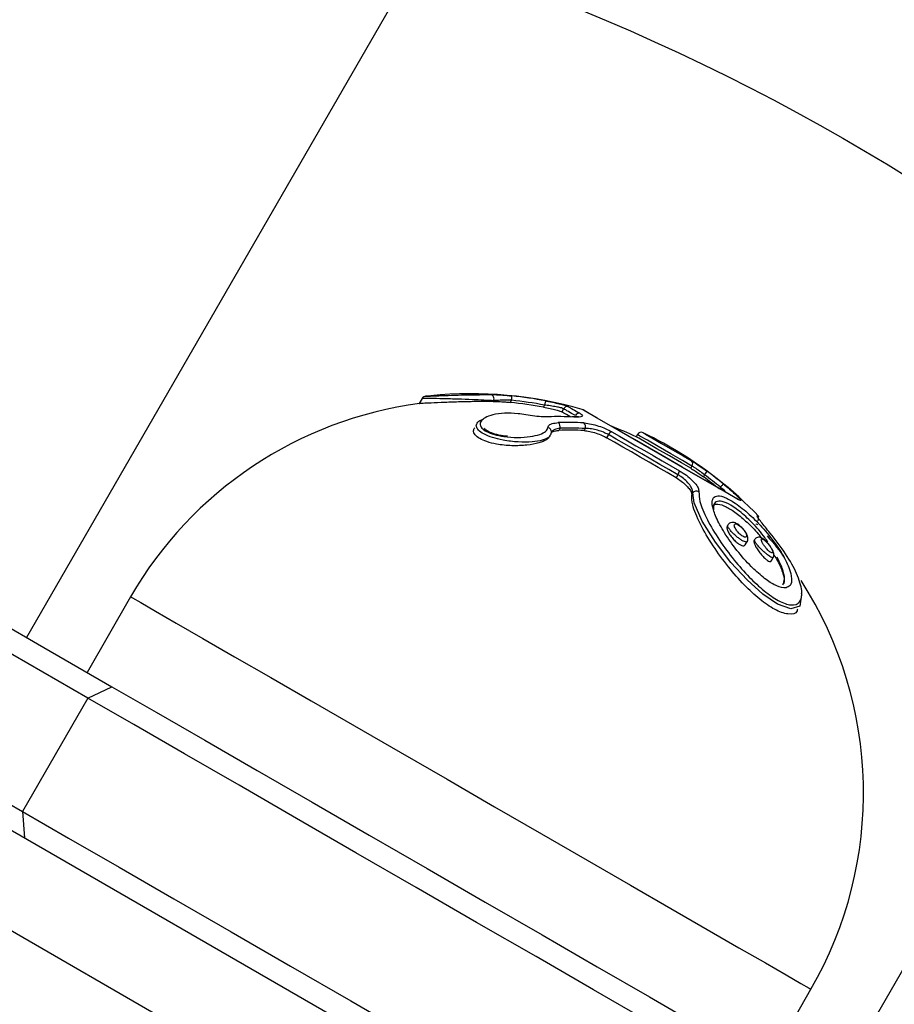
# Model space of a CAD drawing. Units: millimetres. Extents: x 979 to 13348, y 3192 to 17880.
# Drawn here: x 5233 to 5274, y 13058 to 13104 of the extents above; entities that cross this region are included whole.
import ezdxf

# ---------------------------------------------------------------- set-up
doc = ezdxf.new("R2010")
doc.units = ezdxf.units.MM
doc.linetypes.add('ACAD_ISO03W100', pattern=[30, 12, -18])
doc.linetypes.add('ČERCHOVANÁ', pattern=[25.4, 12.7, -6.35, 0, -6.35])
for name, color, linetype in [('HERNI_PRVEK', 4, 'Continuous'), ('OSA', 7, 'ČERCHOVANÁ'), ('VYTYC_BOD', 7, 'Continuous'), ('ZALOZENI', 6, 'Continuous')]:
    doc.layers.add(name, color=color, linetype=linetype)
doc.layers.add('KOTY', color=7, linetype='Continuous', lineweight=13)
doc.styles.add('arial', font='arial.ttf')
doc.dimstyles.new('KOTY_50', dxfattribs={"dimtxt": 125, "dimasz": 50, "dimexe": 50, "dimexo": 50, "dimgap": 30, "dimtad": 1, "dimdec": 0, "dimrnd": 10, "dimdsep": 46, "dimtxsty": 'arial', "dimblk": 'ARCHTICK', "dimcen": -1.5, "dimclrt": 2, "dimadec": 0, "dimazin": 0, "dimtfac": 0.63, "dimtdec": 0, "dimtix": 1, "dimtmove": 2, "dimatfit": 3, "dimldrblk": 'KOTA', "dimfxl": 400, "dimfxlon": 1, "dimtfill": 1, "dimtolj": 1, "dimtzin": 0, "dimarcsym": 0})

# ---------------------------------------------------------------- blocks, each defined once
blk = doc.blocks.new('vytyc_bod')
blk.add_circle((0, 0), 250)
blk = doc.blocks.new('_ArchTick')
at = {"color": 0, "linetype": 'ByBlock', "const_width": 0.15}
blk.add_lwpolyline([(-0.5, -0.5), (0.5, 0.5)], dxfattribs=at)
blk = doc.blocks.new('*D23')
at = {"layer": 'Defpoints', "color": 0, "transparency": 16777216}
for p in [(6072.947, 14486.25), (5212.875, 12012.781), (5221.414, 12009.845)]:
    blk.add_point(p, dxfattribs=at)
at = {"layer": 'KOTY', "color": 0, "lineweight": -2, "transparency": 16777216}
for p, q in [((6064.408, 14489.187), (6017.125, 14505.445)), ((6064.408, 14489.187), (5544.686, 12977.746)), ((5212.875, 12012.781), (5403.237, 12566.386)), ((5212.875, 12012.781), (5165.592, 12029.04))]:
    blk.add_line(p, q, dxfattribs=at)
at = {"layer": 'KOTY', "color": 0, "lineweight": -2, "transparency": 16777216, "xscale": 50, "yscale": 50, "zscale": 50}
for p, rotation in [((6064.408, 14489.187), 71.02404202702385), ((5212.875, 12012.781), 251.0240420270238)]:
    blk.add_blockref('_ArchTick', p, dxfattribs=dict(at, rotation=rotation))
at = {"layer": 'KOTY', "color": 2, "transparency": 16777216, "insert": (5494.075, 12765.15), "char_height": 125, "attachment_point": 5, "rotation": 71.024, "style": 'arial', "bg_fill": 3, "box_fill_scale": 1.1, "bg_fill_color": 256, "bg_fill_true_color": 13158600, "bg_fill_transparency": 0}
blk.add_mtext('\\A1;2620', dxfattribs=at)
blk = doc.blocks.new('KOTA')
for p, q in [((-75, -75), (75, 75)), ((0, 75), (0, -75)), ((-75, 0), (75, 0))]:
    blk.add_line(p, q)
blk = doc.blocks.new('*D24')
at = {"layer": 'Defpoints', "color": 0, "transparency": 16777216}
for p in [(5436.579, 14854.579), (6072.947, 14485.424), (5219.187, 13013.669)]:
    blk.add_point(p, dxfattribs=at)
at = {"layer": 'KOTY', "color": 0, "lineweight": -2, "transparency": 16777216}
for p, q in [((5782.577, 14653.867), (5393.329, 14879.668)), ((4582.819, 13382.824), (5436.579, 14854.579)), ((4928.817, 13182.112), (4539.569, 13407.913))]:
    blk.add_line(p, q, dxfattribs=at)
at = {"layer": 'KOTY', "color": 0, "lineweight": -2, "transparency": 16777216, "xscale": 50, "yscale": 50, "zscale": 50}
for p, rotation in [((5436.579, 14854.579), 59.88213443335933), ((4582.819, 13382.824), 239.8821344333593)]:
    blk.add_blockref('_ArchTick', p, dxfattribs=dict(at, rotation=rotation))
at = {"layer": 'KOTY', "color": 2, "transparency": 16777216, "insert": (4928.543, 14165.779), "char_height": 125, "attachment_point": 5, "rotation": 59.8821, "style": 'arial', "bg_fill": 3, "box_fill_scale": 1.1, "bg_fill_color": 256, "bg_fill_true_color": 13158600, "bg_fill_transparency": 0}
blk.add_mtext('\\A1;1700', dxfattribs=at)
blk = doc.blocks.new('*D25')
at = {"layer": 'Defpoints', "color": 0, "transparency": 16777216}
for p in [(5369.892, 14254.916), (5797.741, 14007.342), (5221.447, 13011.409)]:
    blk.add_point(p, dxfattribs=at)
at = {"layer": 'KOTY', "color": 0, "lineweight": -2, "transparency": 16777216}
for p, q in [((5716.107, 14054.579), (5326.615, 14279.958)), ((4793.598, 13258.983), (5369.892, 14254.916)), ((5139.813, 13058.646), (4750.321, 13284.025))]:
    blk.add_line(p, q, dxfattribs=at)
at = {"layer": 'KOTY', "color": 0, "lineweight": -2, "transparency": 16777216, "xscale": 50, "yscale": 50, "zscale": 50}
for p, rotation in [((5369.892, 14254.916), 59.94427633628815), ((4793.598, 13258.983), 239.9442763362881)]:
    blk.add_blockref('_ArchTick', p, dxfattribs=dict(at, rotation=rotation))
at = {"layer": 'KOTY', "color": 2, "transparency": 16777216, "insert": (5000.539, 13803.939), "char_height": 125, "attachment_point": 5, "rotation": 59.9443, "style": 'arial', "bg_fill": 3, "box_fill_scale": 1.1, "bg_fill_color": 256, "bg_fill_true_color": 13158600, "bg_fill_transparency": 0}
blk.add_mtext('\\A1;1150', dxfattribs=at)
blk = doc.blocks.new('*D26')
at = {"layer": 'Defpoints', "color": 0, "transparency": 16777216}
for p in [(5274.319, 13567.62), (5476.167, 13451.35), (5222.273, 13010.583)]:
    blk.add_point(p, dxfattribs=at)
at = {"layer": 'KOTY', "color": 0, "lineweight": -2, "transparency": 16777216}
for p, q in [((5432.841, 13476.307), (5230.993, 13592.577)), ((5020.425, 13126.853), (5274.319, 13567.62)), ((5178.947, 13035.54), (4977.099, 13151.81))]:
    blk.add_line(p, q, dxfattribs=at)
at = {"layer": 'KOTY', "color": 0, "lineweight": -2, "transparency": 16777216, "xscale": 50, "yscale": 50, "zscale": 50}
for p, rotation in [((5274.319, 13567.62), 60.05684877485949), ((5020.425, 13126.853), 240.0568487748595)]:
    blk.add_blockref('_ArchTick', p, dxfattribs=dict(at, rotation=rotation))
at = {"layer": 'KOTY', "color": 2, "transparency": 16777216, "insert": (5066.074, 13394.067), "char_height": 125, "attachment_point": 5, "rotation": 60.0568, "style": 'arial', "bg_fill": 3, "box_fill_scale": 1.1, "bg_fill_color": 256, "bg_fill_true_color": 13158600, "bg_fill_transparency": 0}
blk.add_mtext('\\A1;510', dxfattribs=at)
blk = doc.blocks.new('*D28')
at = {"layer": 'Defpoints', "color": 0, "transparency": 16777216}
for p in [(6177.941, 13665.627), (5219.187, 13013.669), (5219.187, 13013.669)]:
    blk.add_point(p, dxfattribs=at)
at = {"layer": 'KOTY', "color": 0, "lineweight": -2, "transparency": 16777216}
for p, q in [((6177.941, 13665.627), (6149.825, 13706.973)), ((6177.941, 13665.627), (6054.161, 13581.456)), ((5219.187, 13013.669), (5705.942, 13344.665)), ((5219.187, 13013.669), (5191.071, 13055.015))]:
    blk.add_line(p, q, dxfattribs=at)
at = {"layer": 'KOTY', "color": 0, "lineweight": -2, "transparency": 16777216, "xscale": 50, "yscale": 50, "zscale": 50}
for p, rotation in [((6177.941, 13665.627), 34.21593199886201), ((5219.187, 13013.669), 214.215931998862)]:
    blk.add_blockref('_ArchTick', p, dxfattribs=dict(at, rotation=rotation))
at = {"layer": 'KOTY', "color": 2, "transparency": 16777216, "insert": (5887.813, 13451.647), "char_height": 125, "attachment_point": 5, "rotation": 34.2159, "style": 'arial', "bg_fill": 3, "box_fill_scale": 1.1, "bg_fill_color": 256, "bg_fill_true_color": 13158600, "bg_fill_transparency": 0}
blk.add_mtext('\\A1;1160', dxfattribs=at)
blk = doc.blocks.new('*D29')
at = {"layer": 'Defpoints', "color": 0, "transparency": 16777216}
for p in [(2884.778, 14053.743), (2884.857, 14053.92), (5221.447, 13011.409)]:
    blk.add_point(p, dxfattribs=at)
at = {"layer": 'KOTY', "color": 0, "lineweight": -2, "transparency": 16777216}
for p, q in [((2884.778, 14053.743), (2864.405, 14008.082)), ((2884.778, 14053.743), (3262.871, 13885.05)), ((5221.368, 13011.232), (3660.124, 13707.808)), ((5221.368, 13011.232), (5200.995, 12965.571))]:
    blk.add_line(p, q, dxfattribs=at)
at = {"layer": 'KOTY', "color": 0, "lineweight": -2, "transparency": 16777216, "xscale": 50, "yscale": 50, "zscale": 50}
for p, rotation in [((2884.778, 14053.743), 155.9551125995495), ((5221.368, 13011.232), 335.9551125995495)]:
    blk.add_blockref('_ArchTick', p, dxfattribs=dict(at, rotation=rotation))
at = {"layer": 'KOTY', "color": 2, "transparency": 16777216, "insert": (3472.068, 13820.121), "char_height": 125, "attachment_point": 5, "rotation": 335.9551, "style": 'arial', "bg_fill": 3, "box_fill_scale": 1.1, "bg_fill_color": 256, "bg_fill_true_color": 13158600, "bg_fill_transparency": 0}
blk.add_mtext('\\A1;2560', dxfattribs=at)
blk = doc.blocks.new('*D32')
at = {"layer": 'Defpoints', "color": 0, "transparency": 16777216}
for p in [(3486.174, 13010.583), (5222.273, 13010.583), (5222.273, 13010.583)]:
    blk.add_point(p, dxfattribs=at)
at = {"layer": 'KOTY', "color": 0, "lineweight": -2, "transparency": 16777216}
for p, q in [((3486.174, 13010.583), (3486.174, 13060.583)), ((5222.273, 13010.583), (5222.273, 13060.583)), ((3486.174, 13010.583), (5222.273, 13010.583))]:
    blk.add_line(p, q, dxfattribs=at)
at = {"layer": 'KOTY', "color": 0, "lineweight": -2, "transparency": 16777216, "xscale": 50, "yscale": 50, "zscale": 50, "rotation": 180}
blk.add_blockref('_ArchTick', (3486.174, 13010.583), dxfattribs=at)
at = {"layer": 'KOTY', "color": 0, "lineweight": -2, "transparency": 16777216, "xscale": 50, "yscale": 50, "zscale": 50}
blk.add_blockref('_ArchTick', (5222.273, 13010.583), dxfattribs=at)
at = {"layer": 'KOTY', "color": 2, "transparency": 16777216, "insert": (4354.223, 13104.405), "char_height": 125, "attachment_point": 5, "style": 'arial', "bg_fill": 3, "box_fill_scale": 1.1, "bg_fill_color": 256, "bg_fill_true_color": 13158600, "bg_fill_transparency": 0}
blk.add_mtext('\\A1;1740', dxfattribs=at)
blk = doc.blocks.new('*D34')
at = {"layer": 'Defpoints', "color": 0, "transparency": 16777216}
for p in [(2528.96, 13667.821), (5222.059, 13006.808), (5221.757, 13005.583)]:
    blk.add_point(p, dxfattribs=at)
at = {"layer": 'KOTY', "color": 0, "lineweight": -2, "transparency": 16777216}
for p, q in [((2529.261, 13669.045), (2541.202, 13717.599)), ((2529.261, 13669.045), (2744.962, 13615.998)), ((5222.059, 13006.808), (3167.375, 13512.114)), ((5222.059, 13006.808), (5233.999, 13055.361))]:
    blk.add_line(p, q, dxfattribs=at)
at = {"layer": 'KOTY', "color": 0, "lineweight": -2, "transparency": 16777216, "xscale": 50, "yscale": 50, "zscale": 50}
for p, rotation in [((2529.261, 13669.045), 166.1834813410922), ((5222.059, 13006.808), 346.1834813410923)]:
    blk.add_blockref('_ArchTick', p, dxfattribs=dict(at, rotation=rotation))
at = {"layer": 'KOTY', "color": 2, "transparency": 16777216, "insert": (2961.443, 13585.504), "char_height": 125, "attachment_point": 5, "rotation": 346.1835, "style": 'arial', "bg_fill": 3, "box_fill_scale": 1.1, "bg_fill_color": 256, "bg_fill_true_color": 13158600, "bg_fill_transparency": 0}
blk.add_mtext('\\A1;2770', dxfattribs=at)
blk = doc.blocks.new('*D39')
at = {"layer": 'Defpoints', "color": 0, "linetype": 'ACAD_ISO03W100', "ltscale": 3, "transparency": 16777216}
for p in [(7677.94, 15986.25), (1012.228, 9978.306), (1028.96, 9959.845)]:
    blk.add_point(p, dxfattribs=at)
at = {"layer": 'KOTY', "color": 0, "linetype": 'ACAD_ISO03W100', "lineweight": -2, "ltscale": 3, "transparency": 16777216}
for p, q in [((7661.208, 16004.712), (7627.629, 16041.759)), ((7661.208, 16004.712), (7400.487, 15768.403)), ((1012.228, 9978.306), (7079.629, 15477.589)), ((1012.228, 9978.306), (978.649, 10015.354))]:
    blk.add_line(p, q, dxfattribs=at)
at = {"layer": 'KOTY', "color": 0, "linetype": 'ACAD_ISO03W100', "lineweight": -2, "ltscale": 3, "transparency": 16777216, "xscale": 50, "yscale": 50, "zscale": 50}
for p, rotation in [((7661.208, 16004.712), 42.18807221369571), ((1012.228, 9978.306), 222.1880722136957)]:
    blk.add_blockref('_ArchTick', p, dxfattribs=dict(at, rotation=rotation))
at = {"layer": 'KOTY', "color": 2, "linetype": 'ACAD_ISO03W100', "ltscale": 3, "transparency": 16777216, "insert": (7240.058, 15622.996), "char_height": 125, "attachment_point": 5, "rotation": 42.1881, "style": 'arial', "bg_fill": 3, "box_fill_scale": 1.1, "bg_fill_color": 256, "bg_fill_true_color": 13158600, "bg_fill_transparency": 0}
blk.add_mtext('\\A1;8970', dxfattribs=at)
blk = doc.blocks.new('*D49')
at = {"layer": 'Defpoints', "color": 0, "transparency": 16777216}
for p in [(4407.31, 13419.239), (5222.731, 13007.501), (5221.757, 13005.583)]:
    blk.add_point(p, dxfattribs=at)
at = {"layer": 'KOTY', "color": 0, "lineweight": -2, "transparency": 16777216}
for p, q in [((4408.284, 13421.157), (4430.926, 13465.736)), ((4408.284, 13421.157), (5222.731, 13007.501)), ((5222.731, 13007.501), (5245.373, 13052.081))]:
    blk.add_line(p, q, dxfattribs=at)
at = {"layer": 'KOTY', "color": 0, "lineweight": -2, "transparency": 16777216, "xscale": 50, "yscale": 50, "zscale": 50}
for p, rotation in [((4408.284, 13421.157), 153.0740890965444), ((5222.731, 13007.501), 333.0740890965444)]:
    blk.add_blockref('_ArchTick', p, dxfattribs=dict(at, rotation=rotation))
at = {"layer": 'KOTY', "color": 2, "transparency": 16777216, "insert": (4779.789, 13394.211), "char_height": 125, "attachment_point": 5, "rotation": 333.0741, "style": 'arial', "bg_fill": 3, "box_fill_scale": 1.1, "bg_fill_color": 256, "bg_fill_true_color": 13158600, "bg_fill_transparency": 0}
blk.add_mtext('\\A1;910', dxfattribs=at)

msp = doc.modelspace()

# ---------------------------------------------------------------- dimensions: what is measured, and where the dimension line sits
at = {"layer": 'KOTY', "linetype": 'ACAD_ISO03W100', "ltscale": 3}
dim = msp.add_linear_dim(base=(1012.228, 9978.306), p1=(7677.94, 15986.25), p2=(1028.96, 9959.845), angle=222.1881, dimstyle='KOTY_50', dxfattribs=at)
dim.commit()
dim.dimension.update_dxf_attribs({"geometry": '*D39', "text_midpoint": (7240.058, 15622.996), "dimtype": 161})

# ---------------------------------------------------------------- next in the draw order: linework, layer by layer
at = {"layer": 'HERNI_PRVEK'}
for p, q in [((5187.949, 13092.492), (5306.856, 13023.907)), ((5303, 13021.514), (5187.796, 13087.963)), ((5251.949, 13086.234), (5251.812, 13085.996)), ((5255.222, 13086.125), (5255.204, 13086.094)), ((5256.042, 13086.147), (5255.984, 13086.047)), ((5257.559, 13085.924), (5257.503, 13085.827)), ((5257.597, 13086.12), (5257.559, 13085.924)), ((5258.429, 13085.755), (5258.347, 13085.613)), ((5258.264, 13084.865), (5258.207, 13084.765)), ((5259.42, 13084.85), (5259.364, 13084.754)), ((5257.791, 13084.486), (5257.813, 13084.522)), ((5260.481, 13084.572), (5260.399, 13084.429)), ((5261.808, 13084.576), (5261.75, 13084.475)), ((5264.311, 13083.133), (5264.253, 13083.031)), ((5263.668, 13082.734), (5263.586, 13082.591)), ((5264.887, 13082.731), (5264.834, 13082.64)), ((5265.621, 13082.162), (5265.581, 13082.092)), ((5264.345, 13081.898), (5264.298, 13081.817)), ((5265.331, 13081.396), (5265.264, 13081.28)), ((5267.312, 13080.853), (5267.382, 13080.812)), ((5265.953, 13080.422), (5265.924, 13080.371)), ((5267.242, 13080.477), (5267.257, 13080.474)), ((5267.329, 13080.432), (5267.257, 13080.474)), ((5266.756, 13079.516), (5266.843, 13079.667)), ((5267.176, 13079.753), (5267.155, 13079.716)), ((5267.939, 13078.777), (5268.035, 13078.943)), ((5238.581, 13077.141), (5236.582, 13073.676)), ((5236.618, 13072.501), (5237.72, 13073.02)), ((5236.618, 13072.501), (5233.62, 13067.304)), ((5233.62, 13067.304), (5233.722, 13066.09)), ((5267.767, 13055.689), (5269.765, 13059.154))]:
    msp.add_line(p, q, dxfattribs=at)
at = {"layer": 'HERNI_PRVEK', "flags": 128}
for points in [[(5365.67, 13303.881), (5361.453, 13296.569), (5351.6, 13279.488), (5341.71, 13262.341), (5331.785, 13245.134), (5321.828, 13227.872), (5311.843, 13210.561), (5301.833, 13193.206), (5291.801, 13175.813), (5281.749, 13158.386), (5271.681, 13140.932), (5261.601, 13123.455), (5251.51, 13105.961), (5241.413, 13088.455), (5233.811, 13075.275)], [(5270.539, 13054.09), (5278.141, 13067.271), (5288.239, 13084.776), (5298.329, 13102.27), (5308.41, 13119.747), (5318.477, 13137.202), (5328.529, 13154.628), (5338.561, 13172.022), (5348.572, 13189.376), (5358.557, 13206.687), (5368.513, 13223.949), (5378.438, 13241.156), (5388.328, 13258.303), (5398.181, 13275.385), (5402.396, 13282.692)], [(5214.492, 13086.417), (5214.532, 13086.395), (5214.845, 13086.214), (5215.471, 13085.853), (5216.406, 13085.314), (5217.647, 13084.598), (5219.189, 13083.708), (5221.025, 13082.649), (5223.148, 13081.425), (5225.549, 13080.04), (5228.218, 13078.5), (5231.145, 13076.812), (5234.316, 13074.983), (5237.72, 13073.02)], [(5256.042, 13086.147), (5256.045, 13086.185), (5256.049, 13086.222), (5256.053, 13086.256), (5256.056, 13086.286), (5256.058, 13086.311), (5256.06, 13086.329), (5256.062, 13086.341), (5256.062, 13086.346)], [(5236.618, 13072.501), (5233.175, 13074.487), (5229.968, 13076.337), (5227.008, 13078.044), (5224.309, 13079.601), (5221.881, 13081.002), (5219.734, 13082.24), (5217.877, 13083.311), (5216.317, 13084.21), (5215.062, 13084.934), (5214.116, 13085.48), (5213.483, 13085.845), (5213.166, 13086.028), (5213.126, 13086.051)], [(5258.97, 13085.443), (5258.88, 13085.495), (5258.797, 13085.543), (5258.719, 13085.588), (5258.648, 13085.629), (5258.583, 13085.666), (5258.525, 13085.7), (5258.474, 13085.729), (5258.429, 13085.755)], [(5258.646, 13085.852), (5258.69, 13085.827), (5258.74, 13085.797), (5258.796, 13085.765), (5258.859, 13085.729), (5258.929, 13085.689), (5259.004, 13085.645), (5259.085, 13085.598), (5259.172, 13085.548)], [(5266.44, 13081.59), (5265.8, 13081.959), (5264.918, 13082.468), (5263.872, 13083.071), (5262.753, 13083.717), (5261.661, 13084.347), (5260.691, 13084.906), (5259.931, 13085.345), (5259.446, 13085.625), (5259.279, 13085.721)], [(5266.406, 13081.617), (5265.773, 13081.981), (5264.901, 13082.484), (5263.866, 13083.082), (5262.759, 13083.72), (5261.679, 13084.343), (5260.72, 13084.896), (5259.968, 13085.33), (5259.488, 13085.607), (5259.323, 13085.702)], [(5258.747, 13085.382), (5258.715, 13085.401), (5258.637, 13085.446), (5258.566, 13085.487), (5258.502, 13085.524), (5258.443, 13085.558), (5258.392, 13085.587), (5258.347, 13085.613)], [(5257.87, 13084.697), (5257.861, 13084.655), (5257.842, 13084.614)], [(5263.586, 13082.591), (5263.175, 13082.828), (5262.761, 13083.067), (5262.348, 13083.305), (5261.938, 13083.542), (5261.534, 13083.775), (5261.141, 13084.001), (5260.762, 13084.22), (5260.399, 13084.429)], [(5263.668, 13082.734), (5263.257, 13082.97), (5262.843, 13083.209), (5262.43, 13083.448), (5262.019, 13083.684), (5261.616, 13083.917), (5261.223, 13084.143), (5260.844, 13084.362), (5260.481, 13084.572)], [(5260.642, 13084.7), (5260.995, 13084.497), (5261.364, 13084.284), (5261.746, 13084.063), (5262.138, 13083.837), (5262.537, 13083.607), (5262.94, 13083.375), (5263.342, 13083.143), (5263.741, 13082.913)], [(5264.253, 13083.031), (5263.827, 13083.277), (5263.28, 13083.593), (5262.707, 13083.923), (5262.208, 13084.211), (5261.869, 13084.406), (5261.75, 13084.475)], [(5264.311, 13083.133), (5263.885, 13083.379), (5263.338, 13083.694), (5262.766, 13084.024), (5262.267, 13084.312), (5261.928, 13084.507), (5261.808, 13084.576)], [(5262.068, 13084.657), (5262.174, 13084.596), (5262.473, 13084.423), (5262.914, 13084.169), (5263.421, 13083.877), (5263.904, 13083.598), (5264.281, 13083.38)], [(5265.748, 13082.317), (5265.745, 13082.313), (5265.738, 13082.304), (5265.726, 13082.29), (5265.71, 13082.27), (5265.691, 13082.247), (5265.669, 13082.22), (5265.646, 13082.192), (5265.621, 13082.162)], [(5269.317, 13077.293), (5269.339, 13077.226), (5269.254, 13076.714), (5268.843, 13076.584), (5268.239, 13076.803), (5267.556, 13077.267), (5266.837, 13077.912), (5266.099, 13078.715), (5265.383, 13079.642), (5264.778, 13080.605), (5264.408, 13081.452), (5264.345, 13081.898), (5264.345, 13081.898)], [(5210.129, 13080.854), (5210.168, 13080.831), (5210.485, 13080.648), (5211.118, 13080.283), (5212.064, 13079.737), (5213.319, 13079.013), (5214.879, 13078.114), (5216.736, 13077.043), (5218.883, 13075.804), (5221.311, 13074.403), (5224.011, 13072.846), (5226.97, 13071.139), (5230.178, 13069.289), (5233.62, 13067.304)], [(5238.581, 13077.141), (5238.667, 13077.092), (5239.044, 13076.874), (5239.716, 13076.486), (5240.67, 13075.936), (5241.886, 13075.234), (5243.342, 13074.395), (5245.008, 13073.434), (5246.853, 13072.37), (5248.84, 13071.223), (5250.931, 13070.017), (5253.086, 13068.775), (5255.261, 13067.52), (5257.415, 13066.277), (5259.506, 13065.071), (5261.493, 13063.925), (5263.338, 13062.861), (5265.004, 13061.9), (5266.46, 13061.06), (5267.677, 13060.359), (5268.63, 13059.809), (5269.302, 13059.421), (5269.68, 13059.203), (5269.765, 13059.154)], [(5237.72, 13073.02), (5239.748, 13071.85), (5241.979, 13070.563), (5244.378, 13069.179), (5246.905, 13067.722), (5249.518, 13066.215), (5252.175, 13064.682), (5254.831, 13063.15), (5257.445, 13061.643), (5259.971, 13060.185), (5262.37, 13058.802), (5264.602, 13057.514), (5266.63, 13056.345)], [(5266.732, 13055.131), (5264.62, 13056.35), (5262.295, 13057.69), (5259.796, 13059.132), (5257.164, 13060.65), (5254.442, 13062.22), (5251.675, 13063.816), (5248.908, 13065.412), (5246.186, 13066.982), (5243.554, 13068.501), (5241.055, 13069.942), (5238.73, 13071.283), (5236.618, 13072.501)], [(5233.62, 13067.304), (5235.732, 13066.085), (5238.057, 13064.744), (5240.556, 13063.303), (5243.188, 13061.785), (5245.91, 13060.215), (5248.677, 13058.619), (5251.445, 13057.023), (5254.167, 13055.452), (5256.799, 13053.934), (5259.297, 13052.493), (5261.622, 13051.152), (5263.735, 13049.934)]]:
    msp.add_lwpolyline(points, dxfattribs=at)
at = {"layer": 'HERNI_PRVEK'}
for centre, radius, start, end in [((5252.12, 13086.131), 0.2, 92.7979, 148.5849), ((5254.173, 13068.147), 18.3, 73.7995, 95.7507), ((5255.035, 13086.209), 0.205, 335.8266, 74.0659), ((5254.173, 13068.147), 18.096, 79.2159, 84.0743), ((5254.173, 13068.147), 18.296, 79.2159, 84.0743), ((5254.173, 13068.147), 18, 97.5073, 150.0238), ((5254.173, 13068.147), 17.991, 79.3326, 84.2241), ((5258.602, 13085.657), 0.199, 77.3217, 150.4866), ((5259.223, 13085.529), 0.2, 60.0238, 73.7995), ((5258.17, 13074.293), 11.104, 86.279, 92.3127), ((5259.146, 13085.352), 0.198, 82.2434, 152.5344), ((5257.679, 13084.707), 0.191, 356.8739, 80.9126), ((5258.634, 13074.06), 11.07, 86.2697, 92.3218), ((5258.025, 13084.931), 0.248, 344.369, 49.7522), ((5258.683, 13073.87), 10.905, 86.4171, 92.5034), ((5258.708, 13073.919), 10.954, 86.2723, 92.3215), ((5259.202, 13084.931), 0.233, 339.8116, 49.0443), ((5254.173, 13068.147), 18, 65.1081, 69.0041), ((5260.687, 13084.48), 0.225, 101.416, 155.8881), ((5261.981, 13084.477), 0.2, 64.4446, 150.0238), ((5254.173, 13068.147), 18.3, 60.0238, 64.4446), ((5254.173, 13068.147), 18.3, 43.7954, 60.0238), ((5264.157, 13083.24), 0.188, 325.349, 48.5138), ((5263.248, 13083.011), 0.503, 326.5223, 348.729), ((5254.173, 13068.147), 17.991, 50.701, 53.6623), ((5254.393, 13090.563), 13.094, 323.2664, 324.1415), ((5254.173, 13068.147), 18.096, 50.7557, 53.6995), ((5254.173, 13068.147), 18.296, 50.7557, 53.6995), ((5264.514, 13081.779), 0.207, 55.8276, 144.8895), ((5267.166, 13080.717), 0.2, 329.7403, 43.1897), ((5254.173, 13068.147), 18, 330.0238, 32.7354)]:
    msp.add_arc(centre, radius, start, end, dxfattribs=at)
for points, knots in [([(5255.222, 13086.125), (5255.081, 13086.132), (5254.802, 13086.147), (5254.221, 13086.172), (5253.571, 13086.196), (5252.897, 13086.215), (5252.359, 13086.225), (5252.049, 13086.229), (5251.927, 13086.231), (5251.953, 13086.23), (5251.956, 13086.23)], [0, 0, 0, 0, 0.136878, 0.271922, 0.42197, 0.584754, 0.746877, 0.865007, 0.984702, 1, 1, 1, 1]), ([(5252.107, 13086.33), (5252.104, 13086.329), (5252.079, 13086.328), (5252.192, 13086.334), (5252.477, 13086.347), (5252.969, 13086.366), (5253.583, 13086.385), (5254.176, 13086.397), (5254.706, 13086.404), (5254.963, 13086.405), (5255.092, 13086.406)], [0, 0, 0, 0, 0.015699, 0.133003, 0.249854, 0.412087, 0.576375, 0.727944, 0.863702, 1, 1, 1, 1]), ([(5252.903, 13086.364), (5252.903, 13086.364), (5252.724, 13086.359), (5252.457, 13086.346), (5252.164, 13086.333), (5252.128, 13086.331), (5252.111, 13086.33)], [0, 0, 0, 0, 0.001475, 0.378377, 0.696697, 1, 1, 1, 1]), ([(5255.092, 13086.406), (5255.145, 13086.405), (5255.298, 13086.404), (5255.63, 13086.387), (5255.918, 13086.359), (5256.062, 13086.346)], [0, 0, 0, 0, 0.211448, 0.605783, 1, 1, 1, 1]), ([(5256.042, 13086.147), (5255.92, 13086.148), (5255.678, 13086.15), (5255.398, 13086.14), (5255.267, 13086.129), (5255.222, 13086.125)], [0, 0, 0, 0, 0.395778, 0.790217, 1, 1, 1, 1]), ([(5255.204, 13086.094), (5255.058, 13086.093), (5254.768, 13086.091), (5254.169, 13086.082), (5253.497, 13086.066), (5252.8, 13086.041), (5252.241, 13086.015), (5251.916, 13085.998), (5251.788, 13085.99), (5251.816, 13085.992), (5251.819, 13085.992)], [0, 0, 0, 0, 0.135976, 0.271493, 0.422992, 0.58764, 0.750691, 0.867197, 0.984239, 1, 1, 1, 1]), ([(5255.204, 13086.094), (5255.283, 13086.092), (5255.441, 13086.09), (5255.724, 13086.071), (5255.908, 13086.054), (5255.984, 13086.047)], [0, 0, 0, 0, 0.371646, 0.742616, 1, 1, 1, 1]), ([(5257.503, 13085.827), (5257.607, 13085.807), (5257.813, 13085.766), (5258.081, 13085.702), (5258.27, 13085.648), (5258.323, 13085.624), (5258.347, 13085.613)], [0, 0, 0, 0, 0.267104, 0.53483, 0.790984, 1, 1, 1, 1]), ([(5258.429, 13085.755), (5258.4, 13085.767), (5258.344, 13085.791), (5258.149, 13085.835), (5257.895, 13085.88), (5257.686, 13085.909), (5257.572, 13085.922), (5257.559, 13085.924)], [0, 0, 0, 0, 0.233297, 0.467794, 0.71006, 0.967602, 1, 1, 1, 1]), ([(5257.597, 13086.12), (5257.612, 13086.117), (5257.749, 13086.091), (5258.002, 13086.038), (5258.307, 13085.965), (5258.542, 13085.898), (5258.611, 13085.867), (5258.646, 13085.852)], [0, 0, 0, 0, 0.031937, 0.286518, 0.52802, 0.763962, 1, 1, 1, 1]), ([(5257.842, 13084.614), (5257.819, 13084.553), (5257.773, 13084.433), (5257.46, 13084.304), (5256.986, 13084.226), (5256.354, 13084.221), (5255.706, 13084.297), (5255.155, 13084.432), (5254.759, 13084.593), (5254.51, 13084.77), (5254.405, 13084.946), (5254.451, 13085.111), (5254.57, 13085.23), (5254.718, 13085.269), (5254.749, 13085.278)], [0, 0, 0, 0, 0.093076, 0.184922, 0.286968, 0.397686, 0.507946, 0.588287, 0.669687, 0.742916, 0.814091, 0.890336, 0.97677, 1, 1, 1, 1]), ([(5256.699, 13085.478), (5256.579, 13085.498), (5256.247, 13085.553), (5255.703, 13085.563), (5255.182, 13085.492), (5254.819, 13085.36), (5254.626, 13085.2), (5254.581, 13085.033), (5254.665, 13084.866), (5254.885, 13084.706), (5255.241, 13084.569), (5255.739, 13084.467), (5256.327, 13084.429), (5256.904, 13084.469), (5257.341, 13084.571), (5257.636, 13084.714), (5257.685, 13084.835), (5257.709, 13084.896)], [0, 0, 0, 0, 0.046863, 0.129022, 0.210314, 0.283853, 0.347652, 0.40344, 0.454954, 0.507666, 0.56634, 0.624771, 0.705926, 0.788109, 0.863921, 0.931824, 1, 1, 1, 1]), ([(5257.722, 13085.388), (5257.646, 13085.387), (5257.461, 13085.384), (5257.105, 13085.41), (5256.835, 13085.455), (5256.699, 13085.478)], [0, 0, 0, 0, 0.256864, 0.628007, 1, 1, 1, 1]), ([(5259.113, 13085.391), (5259.114, 13085.391), (5259.119, 13085.393), (5259.093, 13085.384), (5259.016, 13085.379), (5258.905, 13085.38), (5258.817, 13085.388), (5258.801, 13085.389)], [0, 0, 0, 0, 0.016535, 0.203501, 0.493945, 0.910247, 1, 1, 1, 1]), ([(5259.172, 13085.548), (5259.211, 13085.522), (5259.296, 13085.465), (5259.288, 13085.402), (5259.159, 13085.365), (5258.98, 13085.371), (5258.891, 13085.374)], [0, 0, 0, 0, 0.209631, 0.465515, 0.732987, 1, 1, 1, 1]), ([(5257.785, 13084.489), (5257.744, 13084.437), (5257.652, 13084.32), (5257.293, 13084.178), (5256.753, 13084.075), (5256.071, 13084.048), (5255.412, 13084.111), (5254.908, 13084.236), (5254.561, 13084.387), (5254.348, 13084.565), (5254.273, 13084.74), (5254.329, 13084.839), (5254.353, 13084.882)], [0, 0, 0, 0, 0.088553, 0.201083, 0.327733, 0.462639, 0.59211, 0.68271, 0.761722, 0.848656, 0.935337, 1, 1, 1, 1]), ([(5255.85, 13084.495), (5255.787, 13084.5), (5255.585, 13084.515), (5255.279, 13084.588), (5254.998, 13084.694), (5254.833, 13084.803), (5254.795, 13084.866), (5254.797, 13084.868), (5254.797, 13084.868)], [0, 0, 0, 0, 0.108807, 0.349855, 0.552654, 0.732841, 0.922939, 1, 1, 1, 1]), ([(5257.709, 13084.896), (5257.716, 13084.922), (5257.736, 13084.997), (5257.88, 13085.089), (5258.084, 13085.11), (5258.186, 13085.121)], [0, 0, 0, 0, 0.211556, 0.605936, 1, 1, 1, 1]), ([(5258.264, 13084.865), (5258.178, 13084.846), (5258.005, 13084.809), (5257.888, 13084.731), (5257.868, 13084.679), (5257.867, 13084.674)], [0, 0, 0, 0, 0.4767705, 0.9521557, 1, 1, 1, 1]), ([(5259.354, 13085.106), (5259.366, 13085.106), (5259.471, 13085.098), (5259.693, 13085.063), (5260.03, 13084.971), (5260.365, 13084.847), (5260.55, 13084.749), (5260.642, 13084.7)], [0, 0, 0, 0, 0.031937, 0.286502, 0.528061, 0.763952, 1, 1, 1, 1]), ([(5260.481, 13084.572), (5260.406, 13084.61), (5260.257, 13084.687), (5259.982, 13084.778), (5259.703, 13084.837), (5259.518, 13084.852), (5259.43, 13084.851), (5259.42, 13084.85)], [0, 0, 0, 0, 0.233328, 0.467838, 0.710079, 0.967572, 1, 1, 1, 1]), ([(5257.852, 13084.628), (5257.861, 13084.648), (5257.887, 13084.703), (5258.019, 13084.748), (5258.152, 13084.76), (5258.207, 13084.765)], [0, 0, 0, 0, 0.245022, 0.690874, 1, 1, 1, 1]), ([(5259.364, 13084.754), (5259.448, 13084.745), (5259.616, 13084.726), (5259.914, 13084.645), (5260.189, 13084.541), (5260.334, 13084.464), (5260.399, 13084.429)], [0, 0, 0, 0, 0.266968, 0.534692, 0.790771, 1, 1, 1, 1]), ([(5264.253, 13083.031), (5264.307, 13082.998), (5264.416, 13082.932), (5264.627, 13082.79), (5264.769, 13082.687), (5264.834, 13082.64)], [0, 0, 0, 0, 0.352644, 0.705485, 1, 1, 1, 1]), ([(5264.281, 13083.38), (5264.335, 13083.348), (5264.457, 13083.275), (5264.712, 13083.104), (5264.907, 13082.963), (5265.005, 13082.893)], [0, 0, 0, 0, 0.287648, 0.643917, 1, 1, 1, 1]), ([(5264.887, 13082.731), (5264.809, 13082.79), (5264.655, 13082.907), (5264.452, 13083.047), (5264.355, 13083.106), (5264.311, 13083.133)], [0, 0, 0, 0, 0.35652, 0.712682, 1, 1, 1, 1]), ([(5263.586, 13082.591), (5263.664, 13082.542), (5263.822, 13082.444), (5264.03, 13082.268), (5264.191, 13082.093), (5264.29, 13081.932), (5264.295, 13081.854), (5264.298, 13081.817)], [0, 0, 0, 0, 0.196409, 0.392767, 0.593926, 0.806171, 1, 1, 1, 1]), ([(5264.345, 13081.898), (5264.344, 13081.95), (5264.344, 13082.054), (5264.227, 13082.258), (5264.041, 13082.466), (5263.839, 13082.629), (5263.712, 13082.707), (5263.668, 13082.734)], [0, 0, 0, 0, 0.232057, 0.463091, 0.684685, 0.891545, 1, 1, 1, 1]), ([(5263.741, 13082.913), (5263.796, 13082.88), (5263.955, 13082.784), (5264.21, 13082.59), (5264.453, 13082.349), (5264.613, 13082.118), (5264.624, 13082.006), (5264.63, 13081.95)], [0, 0, 0, 0, 0.1100485, 0.3193312, 0.5415211, 0.7708741, 1, 1, 1, 1]), ([(5265.89, 13081.914), (5265.876, 13081.928), (5265.799, 13082.005), (5265.701, 13082.091), (5265.621, 13082.162)], [0, 0, 0, 0, 0.180076, 1, 1, 1, 1]), ([(5265.748, 13082.317), (5265.847, 13082.235), (5266.041, 13082.073), (5266.287, 13081.852), (5266.462, 13081.68), (5266.551, 13081.572), (5266.553, 13081.532), (5266.478, 13081.571), (5266.44, 13081.59)], [0, 0, 0, 0, 0.175675, 0.344528, 0.51092, 0.674754, 0.837354, 1, 1, 1, 1]), ([(5269.146, 13076.575), (5269.142, 13076.55), (5269.112, 13076.349), (5268.754, 13076.304), (5268.145, 13076.5), (5267.427, 13076.998), (5266.69, 13077.685), (5265.946, 13078.536), (5265.237, 13079.51), (5264.653, 13080.509), (5264.314, 13081.328), (5264.302, 13081.672), (5264.298, 13081.817)], [0, 0, 0, 0, 0.01706, 0.138096, 0.244937, 0.341661, 0.437044, 0.538677, 0.651184, 0.77506, 0.905626, 1, 1, 1, 1]), ([(5264.63, 13081.95), (5264.635, 13081.813), (5264.646, 13081.487), (5264.971, 13080.712), (5265.529, 13079.767), (5266.207, 13078.844), (5266.92, 13078.037), (5267.628, 13077.383), (5268.308, 13076.915), (5268.907, 13076.708), (5269.306, 13076.858), (5269.397, 13077.377), (5269.157, 13078.162), (5268.65, 13079.096), (5268.14, 13079.747), (5267.885, 13080.073)], [0, 0, 0, 0, 0.063516, 0.150944, 0.233911, 0.309408, 0.377825, 0.4422, 0.507466, 0.579292, 0.660376, 0.747452, 0.834355, 0.917098, 1, 1, 1, 1]), ([(5267.148, 13078.411), (5267.142, 13078.417), (5267.131, 13078.427), (5266.892, 13078.659), (5266.427, 13079.174), (5265.847, 13079.973), (5265.437, 13080.701), (5265.233, 13081.266), (5265.229, 13081.629), (5265.405, 13081.79), (5265.739, 13081.748), (5266.146, 13081.538), (5266.633, 13081.192), (5267.205, 13080.687), (5267.869, 13079.952), (5268.424, 13079.173), (5268.78, 13078.477), (5268.908, 13077.957), (5268.85, 13077.644), (5268.697, 13077.582), (5268.632, 13077.555)], [0, 0, 0, 0, 0.001865, 0.003312, 0.073279, 0.1464, 0.217792, 0.284497, 0.345942, 0.403252, 0.459195, 0.515195, 0.54918, 0.612938, 0.682708, 0.755748, 0.827399, 0.893973, 0.954421, 1, 1, 1, 1]), ([(5266.444, 13081.596), (5266.445, 13081.596), (5266.445, 13081.596), (5266.424, 13081.605), (5266.39, 13081.627), (5266.376, 13081.636)], [0, 0, 0, 0, 0.178454, 0.671514, 1, 1, 1, 1]), ([(5265.264, 13081.28), (5265.264, 13081.28), (5265.264, 13081.349), (5265.474, 13081.428), (5265.843, 13081.302), (5266.328, 13081), (5266.84, 13080.563), (5267.253, 13080.152), (5267.453, 13079.897), (5267.506, 13079.83)], [0, 0, 0, 0, 0.000061, 0.21057, 0.40152, 0.579397, 0.754178, 0.935106, 1, 1, 1, 1]), ([(5267.787, 13079.65), (5267.743, 13079.718), (5267.548, 13080.019), (5267.084, 13080.534), (5266.575, 13081.005), (5266.133, 13081.323), (5265.76, 13081.514), (5265.456, 13081.539), (5265.292, 13081.411), (5265.302, 13081.212), (5265.306, 13081.129)], [0, 0, 0, 0, 0.050965, 0.226967, 0.386952, 0.472023, 0.612086, 0.752363, 0.896642, 1, 1, 1, 1]), ([(5267.885, 13080.073), (5267.814, 13080.158), (5267.666, 13080.336), (5267.479, 13080.572), (5267.347, 13080.751), (5267.28, 13080.858), (5267.301, 13080.855), (5267.312, 13080.853)], [0, 0, 0, 0, 0.1931107, 0.4053423, 0.6066465, 0.8033418, 1, 1, 1, 1]), ([(5265.926, 13080.37), (5265.924, 13080.369), (5265.905, 13080.355), (5265.909, 13080.282), (5265.947, 13080.155), (5266.042, 13079.988), (5266.177, 13079.812), (5266.332, 13079.658), (5266.458, 13079.562), (5266.522, 13079.527), (5266.543, 13079.516)], [0, 0, 0, 0, 0.010435, 0.154797, 0.31206, 0.47786, 0.64278, 0.796231, 0.934003, 1, 1, 1, 1]), ([(5266.671, 13079.688), (5266.669, 13079.689), (5266.628, 13079.71), (5266.541, 13079.761), (5266.403, 13079.862), (5266.264, 13079.98), (5266.133, 13080.109), (5266.021, 13080.24), (5265.957, 13080.349), (5265.935, 13080.413), (5265.954, 13080.42), (5265.956, 13080.421)], [0, 0, 0, 0, 0.009614, 0.138944, 0.263661, 0.390697, 0.525614, 0.671367, 0.82699, 0.987272, 1, 1, 1, 1]), ([(5266.591, 13080.321), (5266.547, 13080.361), (5266.453, 13080.447), (5266.319, 13080.523), (5266.194, 13080.554), (5266.083, 13080.538), (5265.997, 13080.49), (5265.969, 13080.44), (5265.958, 13080.42)], [0, 0, 0, 0, 0.210076, 0.452084, 0.626077, 0.772223, 0.907357, 1, 1, 1, 1]), ([(5266.683, 13079.888), (5266.707, 13079.88), (5266.76, 13079.861), (5266.808, 13079.88), (5266.822, 13079.937), (5266.798, 13080.025), (5266.743, 13080.126), (5266.668, 13080.227), (5266.583, 13080.319), (5266.494, 13080.396), (5266.42, 13080.445), (5266.351, 13080.477), (5266.291, 13080.488), (5266.25, 13080.459), (5266.248, 13080.392), (5266.282, 13080.299), (5266.344, 13080.196), (5266.422, 13080.096), (5266.508, 13080.009), (5266.599, 13079.933), (5266.654, 13079.904), (5266.683, 13079.888)], [0, 0, 0, 0, 0.048685, 0.106625, 0.1681, 0.229351, 0.287055, 0.339994, 0.388809, 0.436085, 0.483473, 0.51119, 0.564893, 0.623909, 0.685744, 0.746368, 0.802876, 0.854585, 0.902491, 0.948782, 1, 1, 1, 1]), ([(5266.839, 13079.669), (5266.845, 13079.677), (5266.87, 13079.709), (5266.88, 13079.783), (5266.874, 13079.886), (5266.828, 13080.014), (5266.733, 13080.163), (5266.641, 13080.279), (5266.593, 13080.32), (5266.591, 13080.321)], [0, 0, 0, 0, 0.040237, 0.16046, 0.299631, 0.499981, 0.769405, 0.993398, 1, 1, 1, 1]), ([(5267.817, 13079.562), (5267.777, 13079.607), (5267.693, 13079.703), (5267.571, 13079.802), (5267.468, 13079.857), (5267.365, 13079.873), (5267.276, 13079.851), (5267.209, 13079.806), (5267.188, 13079.766), (5267.18, 13079.751)], [0, 0, 0, 0, 0.2019313, 0.4264513, 0.6006836, 0.721329, 0.8309848, 0.9389959, 1, 1, 1, 1]), ([(5267.762, 13079.927), (5268.057, 13079.585), (5268.358, 13079.236), (5268.542, 13078.922), (5268.546, 13078.916)], [0, 0, 0, 0, 0.97893, 1, 1, 1, 1]), ([(5266.543, 13079.516), (5266.581, 13079.5), (5266.656, 13079.469), (5266.727, 13079.476), (5266.744, 13079.507), (5266.751, 13079.52)], [0, 0, 0, 0, 0.374864, 0.749081, 1, 1, 1, 1]), ([(5266.838, 13079.67), (5266.837, 13079.666), (5266.837, 13079.641), (5266.781, 13079.642), (5266.706, 13079.673), (5266.671, 13079.688)], [0, 0, 0, 0, 0.10563, 0.587897, 1, 1, 1, 1]), ([(5267.159, 13079.713), (5267.156, 13079.71), (5267.14, 13079.697), (5267.151, 13079.626), (5267.198, 13079.502), (5267.292, 13079.336), (5267.423, 13079.152), (5267.571, 13078.98), (5267.695, 13078.863), (5267.757, 13078.819), (5267.778, 13078.804)], [0, 0, 0, 0, 0.035042, 0.166864, 0.310737, 0.466092, 0.626902, 0.782855, 0.925199, 1, 1, 1, 1]), ([(5267.863, 13079), (5267.833, 13079.022), (5267.766, 13079.069), (5267.642, 13079.172), (5267.505, 13079.3), (5267.37, 13079.441), (5267.253, 13079.581), (5267.185, 13079.689), (5267.161, 13079.749), (5267.178, 13079.752), (5267.179, 13079.752)], [0, 0, 0, 0, 0.103718, 0.231402, 0.365617, 0.510147, 0.665651, 0.827986, 0.98845, 1, 1, 1, 1]), ([(5267.893, 13079.19), (5267.898, 13079.187), (5267.925, 13079.168), (5267.949, 13079.156), (5267.985, 13079.146), (5268.013, 13079.15), (5268.022, 13079.198), (5267.995, 13079.283), (5267.937, 13079.389), (5267.861, 13079.5), (5267.777, 13079.602), (5267.693, 13079.689), (5267.627, 13079.744), (5267.569, 13079.782), (5267.52, 13079.801), (5267.488, 13079.784), (5267.49, 13079.725), (5267.527, 13079.632), (5267.592, 13079.522), (5267.671, 13079.413), (5267.754, 13079.316), (5267.831, 13079.239), (5267.874, 13079.205), (5267.893, 13079.19)], [0, 0, 0, 0, 0.008634, 0.056454, 0.057415, 0.111345, 0.170605, 0.232527, 0.292944, 0.349236, 0.400772, 0.449636, 0.498654, 0.522382, 0.572464, 0.627771, 0.688083, 0.749958, 0.809579, 0.864622, 0.915011, 0.962135, 1, 1, 1, 1]), ([(5268.032, 13078.945), (5268.039, 13078.957), (5268.06, 13078.99), (5268.068, 13079.055), (5268.062, 13079.138), (5268.025, 13079.249), (5267.945, 13079.392), (5267.861, 13079.514), (5267.817, 13079.561), (5267.817, 13079.562)], [0, 0, 0, 0, 0.058178, 0.160983, 0.280134, 0.458771, 0.753579, 0.997295, 1, 1, 1, 1]), ([(5268.029, 13078.946), (5268.029, 13078.942), (5268.03, 13078.922), (5267.98, 13078.934), (5267.913, 13078.968), (5267.87, 13078.996), (5267.863, 13079)], [0, 0, 0, 0, 0.0977764, 0.5326293, 0.9298439, 1, 1, 1, 1]), ([(5268.065, 13079.053), (5268.123, 13078.966), (5268.331, 13078.648), (5268.501, 13078.185), (5268.579, 13077.795), (5268.482, 13077.714), (5268.461, 13077.696)], [0, 0, 0, 0, 0.140989, 0.512481, 0.893021, 1, 1, 1, 1]), ([(5268.483, 13077.693), (5268.514, 13077.773), (5268.584, 13077.954), (5268.494, 13078.401), (5268.302, 13078.785), (5268.216, 13078.957)], [0, 0, 0, 0, 0.302937, 0.686218, 1, 1, 1, 1]), ([(5267.778, 13078.804), (5267.809, 13078.786), (5267.871, 13078.75), (5267.922, 13078.749), (5267.931, 13078.773), (5267.933, 13078.781)], [0, 0, 0, 0, 0.409219, 0.818282, 1, 1, 1, 1]), ([(5268.632, 13077.555), (5268.623, 13077.554), (5268.511, 13077.536), (5268.232, 13077.597), (5267.711, 13077.903), (5267.337, 13078.24), (5267.148, 13078.411)], [0, 0, 0, 0, 0.02856, 0.369643, 0.679728, 1, 1, 1, 1])]:
    msp.add_open_spline(points, degree=3, knots=knots, dxfattribs=at)
at = {"layer": 'OSA', "linetype": 'ČERCHOVANÁ', "ltscale": 25}
msp.add_line((6072.585, 14487.037), (4932.527, 12510.506), dxfattribs=at)
at = {"layer": 'ZALOZENI', "ltscale": 5}
msp.add_circle((5221.447, 13012.235), 224.174, dxfattribs=at)

# ---------------------------------------------------------------- next in the draw order: block references
at = {"layer": 'VYTYC_BOD', "xscale": 0.4, "yscale": 0.4, "zscale": 0.4}
msp.add_blockref('vytyc_bod', (5221.447, 13011.409), dxfattribs=at)

# ---------------------------------------------------------------- next in the draw order: dimensions: what is measured, and where the dimension line sits
at = {"layer": 'KOTY'}
dim = msp.add_linear_dim(base=(5212.875, 12012.781), p1=(6072.947, 14486.25), p2=(5221.414, 12009.845), angle=251.024, dimstyle='KOTY_50', dxfattribs=at)
dim.commit()
dim.dimension.update_dxf_attribs({"geometry": '*D23', "text_midpoint": (5494.075, 12765.15), "dimtype": 161})

# ---------------------------------------------------------------- next in the draw order: dimensions: what is measured, and where the dimension line sits
dim = msp.add_aligned_dim(p1=(5219.187, 13013.669), p2=(6072.947, 14485.424), distance=735.69, dimstyle='KOTY_50', dxfattribs=at)
dim.commit()
dim.dimension.update_dxf_attribs({"geometry": '*D24', "text_midpoint": (4928.543, 14165.779)})

# ---------------------------------------------------------------- next in the draw order: dimensions: what is measured, and where the dimension line sits
dim = msp.add_aligned_dim(p1=(5221.447, 13011.409), p2=(5797.741, 14007.342), distance=494.315, dimstyle='KOTY_50', dxfattribs=at)
dim.commit()
dim.dimension.update_dxf_attribs({"geometry": '*D25', "text_midpoint": (5000.539, 13803.939)})

# ---------------------------------------------------------------- next in the draw order: dimensions: what is measured, and where the dimension line sits
dim = msp.add_aligned_dim(p1=(5222.273, 13010.583), p2=(5476.167, 13451.35), distance=232.94, dimstyle='KOTY_50', dxfattribs=at)
dim.commit()
dim.dimension.update_dxf_attribs({"geometry": '*D26', "text_midpoint": (5066.074, 13394.067)})

# ---------------------------------------------------------------- next in the draw order: dimensions: what is measured, and where the dimension line sits
dim = msp.add_linear_dim(base=(5219.187, 13013.669), p1=(6177.941, 13665.627), p2=(5219.187, 13013.669), angle=214.2159, dimstyle='KOTY_50', dxfattribs=at)
dim.commit()
dim.dimension.update_dxf_attribs({"geometry": '*D28', "text_midpoint": (5887.813, 13451.647), "dimtype": 161})

# ---------------------------------------------------------------- next in the draw order: dimensions: what is measured, and where the dimension line sits
dim = msp.add_linear_dim(base=(2884.778, 14053.743), p1=(5221.447, 13011.409), p2=(2884.857, 14053.92), angle=155.9551, dimstyle='KOTY_50', dxfattribs=at)
dim.commit()
dim.dimension.update_dxf_attribs({"geometry": '*D29', "text_midpoint": (3472.068, 13820.121), "dimtype": 161})

# ---------------------------------------------------------------- next in the draw order: dimensions: what is measured, and where the dimension line sits
dim = msp.add_aligned_dim(p1=(3486.174, 13010.583), p2=(5222.273, 13010.583), distance=0, dimstyle='KOTY_50', dxfattribs=at)
dim.commit()
dim.dimension.update_dxf_attribs({"geometry": '*D32', "text_midpoint": (4354.223, 13104.405)})

# ---------------------------------------------------------------- next in the draw order: dimensions: what is measured, and where the dimension line sits
dim = msp.add_linear_dim(base=(5222.059, 13006.808), p1=(2528.96, 13667.821), p2=(5221.757, 13005.583), angle=346.1835, dimstyle='KOTY_50', dxfattribs=at)
dim.commit()
dim.dimension.update_dxf_attribs({"geometry": '*D34', "text_midpoint": (2961.443, 13585.504), "dimtype": 161})

# ---------------------------------------------------------------- next in the draw order: dimensions: what is measured, and where the dimension line sits
dim = msp.add_linear_dim(base=(5222.731, 13007.501), p1=(4407.31, 13419.239), p2=(5221.757, 13005.583), angle=333.0741, dimstyle='KOTY_50', dxfattribs=at)
dim.commit()
dim.dimension.update_dxf_attribs({"geometry": '*D49', "text_midpoint": (4779.789, 13394.211), "dimtype": 161})

doc.saveas('drawing.dxf')
